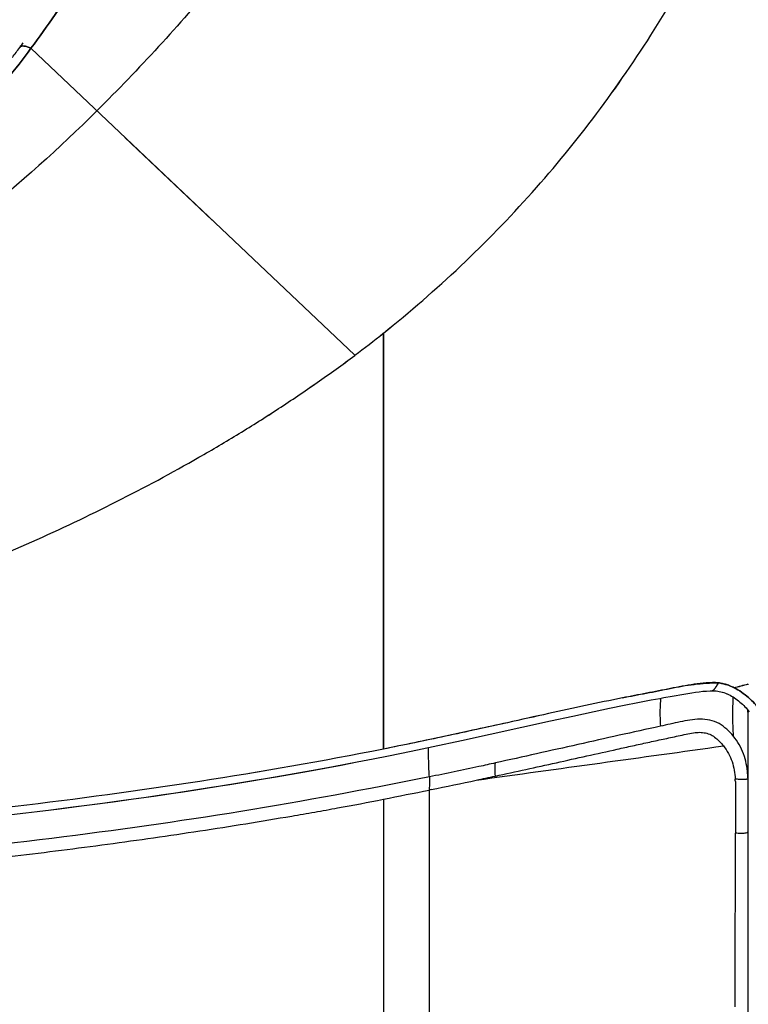
# Model space of a CAD drawing. Units: millimetres. Extents: x 0 to 1980, y 0 to 1400.
# Drawn here: x 993 to 1050, y 641 to 718 of the extents above; entities that cross this region are included whole.
import ezdxf

# ---------------------------------------------------------------- set-up
doc = ezdxf.new("R2010")
doc.units = ezdxf.units.MM
doc.header["$LTSCALE"] = 108.9
for name, color, linetype in [('1233517_1_1_1', 7, 'CONTINUOUS'), ('1233519_1_1_1', 7, 'CONTINUOUS'), ('BODY-150_Q_33', 7, 'CONTINUOUS')]:
    doc.layers.add(name, color=color, linetype=linetype)

msp = doc.modelspace()

# ---------------------------------------------------------------- linework, layer by layer
at = {"layer": '1233517_1_1_1', "color": 6, "linetype": 'Continuous'}
for p, q in [((993.004, 716.109), (992.961, 716.051)), ((993.846, 716.007), (1019.242, 691.924)), ((1021.484, 693.655), (1021.484, 661.037)), ((1046.831, 665.598), (1047.115, 665.615)), ((1047.115, 665.615), (1047.268, 665.62)), ((1047.265, 665.62), (1047.358, 665.618)), ((1041.448, 664.693), (1042.488, 664.894)), ((1038.023, 663.989), (1039.216, 664.24)), ((1039.216, 664.24), (1040.36, 664.475)), ((1040.36, 664.475), (1041.448, 664.693)), ((1034.587, 663.246), (1036.353, 663.631)), ((1036.353, 663.631), (1038.023, 663.989)), ((1027.605, 661.712), (1034.587, 663.246)), ((1023.663, 660.875), (1025.387, 661.236)), ((1025.387, 661.236), (1027.605, 661.712)), ((1019.439, 660.032), (1020.674, 660.272)), ((1020.674, 660.272), (1021.886, 660.513)), ((1021.886, 660.513), (1023.663, 660.875)), ((1015.602, 659.321), (1016.903, 659.556)), ((1016.903, 659.556), (1018.182, 659.794)), ((1018.182, 659.794), (1019.439, 660.032)), ((1011.556, 658.62), (1012.93, 658.853)), ((1012.93, 658.853), (1014.279, 659.086)), ((1014.279, 659.086), (1015.602, 659.321)), ((1005.773, 657.702), (1007.264, 657.929)), ((1007.264, 657.929), (1008.724, 658.158)), ((1008.724, 658.158), (1010.154, 658.389)), ((1010.154, 658.389), (1011.556, 658.62)), ((1001.097, 657.028), (1002.691, 657.251)), ((1002.691, 657.251), (1004.249, 657.475)), ((1004.249, 657.475), (1005.773, 657.702)), ((994.341, 656.153), (996.09, 656.369)), ((996.09, 656.369), (997.798, 656.587)), ((997.798, 656.587), (999.467, 656.806)), ((999.467, 656.806), (1001.097, 657.028)), ((992.547, 655.939), (994.341, 656.153))]:
    msp.add_line(p, q, dxfattribs=at)
for points in [[(1047.358, 665.618), (1047.471, 665.613), (1047.588, 665.602), (1047.707, 665.587), (1047.827, 665.565), (1047.949, 665.539), (1048.071, 665.507), (1048.194, 665.469), (1048.315, 665.426), (1048.437, 665.377), (1048.556, 665.324), (1048.675, 665.265), (1048.792, 665.201), (1048.907, 665.133), (1049.02, 665.061), (1049.131, 664.985), (1049.24, 664.905), (1049.346, 664.821), (1049.45, 664.735), (1049.551, 664.646), (1049.649, 664.555), (1049.745, 664.461), (1049.837, 664.366), (1049.927, 664.269), (1050.013, 664.171), (1050.097, 664.072), (1050.178, 663.974)], [(1042.488, 664.894), (1043.159, 665.02), (1043.487, 665.079)], [(1043.487, 665.079), (1044.128, 665.189), (1045.062, 665.355)], [(1045.062, 665.355), (1045.366, 665.407), (1045.666, 665.456), (1045.962, 665.501), (1046.254, 665.54), (1046.544, 665.573), (1046.831, 665.598)]]:
    msp.add_lwpolyline(points, dxfattribs=at)
for centre, radius, start, end in [((917.913, 771.792), 93.485, 322.81265, 323.39767), ((917.997, 771.729), 93.38, 323.44213, 323.68359), ((960.259, 770.504), 98.253, 306.89238, 308.54436), ((1047.265, 665.741), 0.121, 267.51185, 270.09906), ((1047.265, 665.738), 0.118, 270.10568, 271.76133), ((1002.86, 840.64), 180.768, 284.78535, 285.1516), ((1116.032, 294.607), 378.127, 101.56109, 102.46016)]:
    msp.add_arc(centre, radius, start, end, dxfattribs=at)
for points, knots in [([(1048.568, 809.891), (1047.562, 805.294), (1045.376, 796.145), (1041.437, 782.609), (1036.746, 769.339), (1031.177, 756.453), (1024.653, 744.072), (1017.119, 732.312), (1008.609, 721.25), (1002.323, 714.376), (999.017, 711.104)], [0, 0, 0, 0, 0.125908, 0.251638, 0.377064, 0.502283, 0.626943, 0.751144, 0.875538, 1, 1, 1, 1]), ([(1021.484, 693.655), (1025.665, 697.004), (1033.476, 704.358), (1041.486, 715.075), (1046.785, 724.267), (1051.385, 733.808), (1055.935, 746.293), (1059.164, 759.193), (1061.179, 769.674), (1062.472, 777.616), (1063.58, 785.615), (1064.852, 796.366), (1065.585, 804.47), (1065.952, 809.89)], [0, 0, 0, 0, 0.125323, 0.249561, 0.311478, 0.373334, 0.497124, 0.621509, 0.684021, 0.746756, 0.809719, 0.872914, 1, 1, 1, 1]), ([(993.846, 716.007), (995.146, 717.742), (997.575, 721.315), (1001.833, 728.752), (1005.187, 736.617), (1007.705, 744.729), (1009.214, 750.926), (1010.375, 757.227), (1010.923, 761.475), (1011.158, 763.61)], [0, 0, 0, 0, 0.126874, 0.252518, 0.501193, 0.625195, 0.749443, 0.874281, 1, 1, 1, 1]), ([(905.073, 677.987), (909.337, 677.985), (917.855, 678.002), (930.582, 678.973), (943.047, 681.426), (955.027, 685.4), (966.286, 690.963), (974.927, 696.823), (980.516, 701.497), (983.569, 704.33), (986.529, 707.254), (990.023, 711.098), (992.612, 714.345), (993.847, 716.007)], [0, 0, 0, 0, 0.126996, 0.253685, 0.379522, 0.504421, 0.628547, 0.752401, 0.814399, 0.845407, 0.876415, 0.938336, 1, 1, 1, 1]), ([(993.005, 716.11), (993.065, 716.191), (993.296, 716.194), (993.565, 716.121), (993.748, 716.05), (993.847, 716.007)], [0, 0, 0, 0, 0.341766, 0.631378, 1, 1, 1, 1]), ([(999.018, 711.103), (996.056, 708.175), (989.858, 702.583), (979.732, 695.227), (970.615, 690.147), (962.985, 686.799), (957.1, 684.649), (951.087, 682.835), (942.94, 680.824), (932.59, 679.013), (920.045, 677.768), (911.646, 677.463), (907.445, 677.424)], [0, 0, 0, 0, 0.124531, 0.249106, 0.373444, 0.43568, 0.498077, 0.560654, 0.623359, 0.748893, 0.874383, 1, 1, 1, 1]), ([(907.481, 659.026), (909.956, 659.118), (914.902, 659.361), (924.777, 660.073), (937.067, 661.504), (949.254, 663.601), (958.909, 665.7), (968.476, 668.106), (977.91, 670.984), (987.142, 674.399), (993.937, 677.244), (1000.58, 680.393), (1005.971, 683.288), (1010.177, 685.771), (1013.269, 687.724), (1016.297, 689.767), (1018.279, 691.18), (1019.243, 691.921)], [0, 0, 0, 0, 0.062874, 0.125728, 0.251339, 0.376829, 0.439523, 0.502168, 0.627252, 0.689685, 0.752014, 0.814221, 0.876291, 0.907274, 0.938217, 0.969129, 1, 1, 1, 1]), ([(1047.764, 666.242), (1047.449, 666.264), (1046.813, 666.249), (1045.553, 666.097), (1043.992, 665.796), (1042.122, 665.426), (1040.874, 665.184), (1040.25, 665.062)], [0, 0, 0, 0, 0.124414, 0.249384, 0.499567, 0.749783, 1, 1, 1, 1]), ([(1047.268, 665.62), (1047.3, 665.621), (1047.36, 665.65), (1047.431, 665.723), (1047.502, 665.814), (1047.57, 665.923), (1047.651, 666.07), (1047.726, 666.17), (1047.764, 666.242)], [0, 0, 0, 0, 0.117597, 0.227366, 0.378682, 0.54161, 0.699108, 1, 1, 1, 1]), ([(1047.764, 666.242), (1047.872, 666.225), (1048.086, 666.188), (1048.502, 666.073), (1048.801, 665.952), (1048.992, 665.857)], [0, 0, 0, 0, 0.253483, 0.504561, 1, 1, 1, 1]), ([(1048.992, 665.857), (1049.399, 665.657), (1049.959, 665.261), (1050.601, 664.636), (1051.026, 664.131), (1051.381, 663.583), (1051.745, 662.803), (1051.914, 662.178), (1051.993, 661.759)], [0, 0, 0, 0, 0.258504, 0.385313, 0.510538, 0.634161, 0.75667, 1, 1, 1, 1]), ([(1034.447, 663.828), (1033.368, 663.588), (1030.67, 662.994), (1026.353, 662.046), (1023.108, 661.368), (1021.484, 661.037)], [0, 0, 0, 0, 0.249992, 0.624987, 1, 1, 1, 1]), ([(1021.483, 661.039), (1016.707, 660.084), (1007.104, 658.414), (992.616, 656.464), (978.075, 654.972), (963.502, 653.821), (948.91, 652.971), (929.435, 652.23), (914.817, 652.059), (905.073, 652.062)], [0, 0, 0, 0, 0.124983, 0.249982, 0.374987, 0.499993, 0.624998, 0.749999, 1, 1, 1, 1])]:
    msp.add_open_spline(points, degree=3, knots=knots, dxfattribs=at)
at = {"layer": '1233519_1_1_1', "color": 6, "linetype": 'Continuous'}
for p, q in [((993.004, 716.108), (992.961, 716.05)), ((1019.243, 691.925), (993.846, 716.007)), ((1008.055, 702.531), (1001.218, 709.017)), ((1021.484, 661.037), (1021.483, 693.656)), ((1047.115, 665.615), (1047.268, 665.62)), ((1047.268, 665.62), (1047.265, 665.62)), ((1047.265, 665.62), (1047.358, 665.618)), ((1047.358, 665.618), (1047.472, 665.613)), ((1041.448, 664.693), (1042.488, 664.894)), ((1048.317, 665.425), (1048.438, 665.377)), ((1048.438, 665.377), (1048.558, 665.323)), ((1038.023, 663.989), (1039.216, 664.24)), ((1039.216, 664.24), (1040.36, 664.475)), ((1040.36, 664.475), (1041.448, 664.693)), ((1034.587, 663.246), (1036.353, 663.631)), ((1036.353, 663.631), (1038.023, 663.989)), ((1027.605, 661.712), (1034.587, 663.246)), ((1023.663, 660.875), (1025.387, 661.236)), ((1025.387, 661.236), (1027.605, 661.712)), ((1019.439, 660.032), (1020.674, 660.272)), ((1020.674, 660.272), (1021.886, 660.513)), ((1021.886, 660.513), (1023.663, 660.875)), ((1014.944, 659.203), (1016.256, 659.438)), ((1016.256, 659.438), (1017.545, 659.675)), ((1017.545, 659.675), (1019.439, 660.032)), ((1010.858, 658.504), (1012.246, 658.736)), ((1012.246, 658.736), (1013.607, 658.969)), ((1013.607, 658.969), (1014.944, 659.203)), ((1006.522, 657.815), (1007.998, 658.044)), ((1007.998, 658.044), (1009.442, 658.273)), ((1009.442, 658.273), (1010.858, 658.504)), ((1000.287, 656.917), (1001.898, 657.139)), ((1001.898, 657.139), (1003.474, 657.363)), ((1003.474, 657.363), (1005.015, 657.588)), ((1005.015, 657.588), (1006.522, 657.815)), ((995.221, 656.261), (996.95, 656.478)), ((996.95, 656.478), (998.638, 656.696)), ((998.638, 656.696), (1000.287, 656.917)), ((991.633, 655.832), (993.449, 656.046)), ((993.449, 656.046), (995.221, 656.261))]:
    msp.add_line(p, q, dxfattribs=at)
for points in [[(1045.062, 665.355), (1045.366, 665.407), (1045.666, 665.456), (1045.962, 665.501), (1046.254, 665.54), (1046.544, 665.573), (1046.831, 665.598), (1047.115, 665.615)], [(1047.472, 665.613), (1047.589, 665.602), (1047.708, 665.586)], [(1042.488, 664.894), (1043.159, 665.02), (1043.487, 665.079)], [(1043.487, 665.079), (1044.128, 665.189), (1045.062, 665.355)], [(1047.708, 665.586), (1047.829, 665.565), (1047.95, 665.539), (1048.073, 665.506), (1048.195, 665.469), (1048.317, 665.425)], [(1048.558, 665.323), (1048.676, 665.264), (1048.793, 665.201), (1048.908, 665.132), (1049.021, 665.06), (1049.133, 664.984), (1049.241, 664.904), (1049.347, 664.82), (1049.451, 664.734), (1049.552, 664.645), (1049.65, 664.554), (1049.746, 664.46), (1049.838, 664.365), (1049.928, 664.268), (1050.014, 664.17), (1050.098, 664.071), (1050.179, 663.973)]]:
    msp.add_lwpolyline(points, dxfattribs=at)
for centre, radius, start, end in [((917.996, 771.73), 93.38, 323.44146, 323.67991), ((959.441, 771.503), 99.544, 306.9247, 308.55462), ((994.476, 882.257), 223.161, 284.13996, 284.43623), ((1112.368, 312.341), 360.02, 101.5555, 102.49985)]:
    msp.add_arc(centre, radius, start, end, dxfattribs=at)
for points, knots in [([(1048.568, 809.891), (1047.562, 805.294), (1045.376, 796.145), (1041.437, 782.609), (1036.746, 769.339), (1031.177, 756.453), (1024.653, 744.072), (1017.119, 732.312), (1008.609, 721.25), (1002.323, 714.376), (999.017, 711.104)], [0, 0, 0, 0, 0.125908, 0.251638, 0.377064, 0.502283, 0.626943, 0.751144, 0.875538, 1, 1, 1, 1]), ([(1021.483, 693.656), (1025.665, 697.005), (1033.477, 704.357), (1041.487, 715.075), (1046.786, 724.267), (1051.385, 733.808), (1055.936, 746.293), (1059.164, 759.193), (1061.18, 769.674), (1062.905, 780.282), (1064.608, 793.686), (1065.584, 804.47), (1065.952, 809.89)], [0, 0, 0, 0, 0.125325, 0.249563, 0.311481, 0.373337, 0.497128, 0.621514, 0.684025, 0.746761, 0.872914, 1, 1, 1, 1]), ([(1011.158, 763.61), (1010.928, 761.474), (1010.374, 757.227), (1009.215, 750.926), (1007.698, 744.732), (1005.83, 738.645), (1003.902, 733.697), (1002.142, 729.825), (1000.721, 726.955), (999.189, 724.13), (996.979, 720.424), (995.142, 717.745), (993.846, 716.007)], [0, 0, 0, 0, 0.125689, 0.250511, 0.374747, 0.49867, 0.622842, 0.68513, 0.747558, 0.810198, 0.873136, 1, 1, 1, 1]), ([(993.846, 716.007), (992.614, 714.344), (990.678, 711.908), (987.935, 708.793), (985.073, 705.772), (982.069, 702.884), (978.919, 700.161), (975.683, 697.541), (972.309, 695.099), (968.828, 692.819), (966.159, 691.201), (963.439, 689.667), (960.658, 688.237), (957.824, 686.907), (954.946, 685.663), (952.021, 684.523), (948.066, 683.122), (943.02, 681.628), (936.85, 680.204), (930.58, 679.164), (924.24, 678.486), (917.862, 678.126), (911.469, 677.987), (907.205, 677.985), (905.073, 677.987)], [0, 0, 0, 0, 0.061628, 0.092564, 0.123548, 0.185526, 0.216524, 0.247513, 0.309471, 0.340435, 0.371404, 0.402381, 0.433407, 0.464484, 0.495582, 0.526734, 0.557929, 0.620508, 0.683308, 0.746359, 0.809629, 0.873045, 0.936515, 1, 1, 1, 1]), ([(993.846, 716.007), (993.748, 716.05), (993.565, 716.122), (993.296, 716.194), (993.065, 716.191), (993.006, 716.111)], [0, 0, 0, 0, 0.368641, 0.658325, 1, 1, 1, 1]), ([(999.018, 711.103), (996.056, 708.175), (989.858, 702.583), (979.732, 695.227), (970.615, 690.147), (962.985, 686.799), (957.1, 684.649), (951.087, 682.835), (942.94, 680.824), (932.59, 679.013), (920.045, 677.768), (911.646, 677.463), (907.445, 677.424)], [0, 0, 0, 0, 0.124531, 0.249106, 0.373444, 0.43568, 0.498077, 0.560654, 0.623359, 0.748893, 0.874383, 1, 1, 1, 1]), ([(907.481, 659.026), (908.719, 659.069), (911.193, 659.183), (914.902, 659.383), (918.608, 659.628), (923.542, 660.022), (929.698, 660.646), (939.506, 661.925), (951.687, 664.017), (966.115, 667.383), (980.258, 671.701), (991.716, 676.191), (1000.581, 680.394), (1005.973, 683.287), (1010.177, 685.773), (1013.272, 687.722), (1016.295, 689.772), (1018.278, 691.183), (1019.244, 691.922)], [0, 0, 0, 0, 0.03144, 0.062877, 0.094309, 0.125735, 0.188564, 0.251363, 0.376857, 0.502184, 0.627271, 0.752008, 0.814218, 0.87629, 0.907273, 0.938219, 0.969126, 1, 1, 1, 1]), ([(1040.25, 665.063), (1040.873, 665.188), (1041.809, 665.366), (1043.056, 665.611), (1044.3, 665.865), (1045.86, 666.159), (1047.131, 666.239), (1047.764, 666.242)], [0, 0, 0, 0, 0.250205, 0.375307, 0.500408, 0.750529, 1, 1, 1, 1]), ([(1047.764, 666.242), (1047.669, 666.103), (1047.576, 665.914), (1047.432, 665.723), (1047.36, 665.65), (1047.3, 665.621), (1047.268, 665.62)], [0, 0, 0, 0, 0.621298, 0.772588, 0.882265, 1, 1, 1, 1]), ([(1048.992, 665.857), (1048.897, 665.905), (1048.701, 665.99), (1048.4, 666.102), (1048.086, 666.188), (1047.872, 666.225), (1047.764, 666.242)], [0, 0, 0, 0, 0.246672, 0.495601, 0.746612, 1, 1, 1, 1]), ([(1051.993, 661.76), (1051.912, 662.179), (1051.689, 663.012), (1051.167, 663.97), (1050.602, 664.638), (1049.958, 665.259), (1049.399, 665.658), (1048.992, 665.857)], [0, 0, 0, 0, 0.243426, 0.489156, 0.614449, 0.741334, 1, 1, 1, 1]), ([(1034.447, 663.826), (1033.368, 663.59), (1029.052, 662.637), (1024.734, 661.69), (1021.483, 661.04)], [0, 0, 0, 0, 0.249874, 1, 1, 1, 1]), ([(1021.483, 661.039), (1016.706, 660.084), (1007.103, 658.414), (992.616, 656.464), (978.074, 654.972), (963.502, 653.821), (948.91, 652.971), (929.435, 652.23), (914.817, 652.059), (905.073, 652.062)], [0, 0, 0, 0, 0.124983, 0.249982, 0.374987, 0.499993, 0.624998, 0.749999, 1, 1, 1, 1])]:
    msp.add_open_spline(points, degree=3, knots=knots, dxfattribs=at)
at = {"layer": 'BODY-150_Q_33', "color": 6, "linetype": 'Continuous'}
for p, q in [((1050.073, 664.101), (1050.073, 600.409)), ((1050.073, 658.8), (1050.07, 658.855)), ((1050.073, 658.793), (1050.073, 658.789)), ((1021.484, 657.113), (1021.484, 596.744)), ((1025.078, 657.839), (1025.07, 636.644))]:
    msp.add_line(p, q, dxfattribs=at)
for centre, radius, start, end in [((916.244, 1187.239), 540.478, 282.01736, 282.17932), ((1041.791, 658.455), 8.289, 3.74891, 4.4424), ((1041.536, 658.438), 8.545, 3.4301, 3.75073), ((1041.276, 658.423), 8.805, 2.81542, 3.42857), ((1049.762, 658.791), 0.311, 358.13895, 359.68322), ((959.764, 974.848), 323.672, 280.99267, 281.64176)]:
    msp.add_arc(centre, radius, start, end, dxfattribs=at)
for points, knots in [([(1043.228, 665.034), (1043.215, 664.858), (1043.168, 664.125), (1043.172, 663.388), (1043.213, 662.831)], [0, 0, 0, 0, 0.240456, 1, 1, 1, 1]), ([(1048.9, 665.137), (1048.881, 664.647), (1048.855, 663.625), (1048.888, 662.602), (1048.923, 662.072)], [0, 0, 0, 0, 0.479534, 1, 1, 1, 1]), ([(1048.923, 662.072), (1048.768, 662.259), (1048.429, 662.62), (1047.823, 663.07), (1047.097, 663.35), (1046.312, 663.411), (1045.528, 663.33), (1044.495, 663.129), (1043.728, 662.941), (1043.213, 662.831)], [0, 0, 0, 0, 0.118131, 0.239125, 0.363309, 0.489767, 0.617133, 0.744753, 1, 1, 1, 1]), ([(1043.213, 662.831), (1041.053, 662.368), (1036.743, 661.393), (1032.429, 660.438), (1030.272, 659.957)], [0, 0, 0, 0, 0.499976, 1, 1, 1, 1]), ([(1030.27, 658.926), (1031.067, 659.099), (1032.662, 659.447), (1035.053, 659.975), (1037.442, 660.507), (1039.434, 660.95), (1041.028, 661.301), (1042.225, 661.562), (1043.221, 661.778), (1044.019, 661.951), (1044.623, 662.082), (1045.219, 662.212), (1045.774, 662.323), (1046.283, 662.375), (1046.751, 662.325), (1047.188, 662.178), (1047.677, 661.839), (1047.982, 661.52), (1048.157, 661.292)], [0, 0, 0, 0, 0.131499, 0.262992, 0.394479, 0.525988, 0.591734, 0.657464, 0.723295, 0.755996, 0.788999, 0.822844, 0.854355, 0.880183, 0.904904, 0.929661, 0.95366, 1, 1, 1, 1]), ([(1050.055, 659.097), (1050.014, 659.627), (1049.868, 660.43), (1049.415, 661.412), (1049.099, 661.86), (1048.923, 662.072)], [0, 0, 0, 0, 0.493729, 0.744706, 1, 1, 1, 1]), ([(1025.092, 658.873), (1025.08, 659.066), (1025.039, 659.828), (1025.025, 660.592), (1025.026, 661.16)], [0, 0, 0, 0, 0.254512, 1, 1, 1, 1]), ([(1028.775, 658.61), (1032.005, 659.061), (1038.466, 659.949), (1044.927, 660.844), (1048.157, 661.291)], [0, 0, 0, 0, 0.499999, 1, 1, 1, 1]), ([(1048.157, 661.292), (1048.304, 661.106), (1048.563, 660.711), (1048.856, 660.069), (1049.019, 659.387), (1049.073, 658.925), (1049.086, 658.693)], [0, 0, 0, 0, 0.253238, 0.503275, 0.751731, 1, 1, 1, 1]), ([(1030.272, 659.957), (1029.843, 659.861), (1028.121, 659.478), (1026.395, 659.111), (1025.092, 658.873)], [0, 0, 0, 0, 0.249269, 1, 1, 1, 1]), ([(1030.27, 658.926), (1030.265, 659.162), (1030.26, 659.506), (1030.26, 659.851), (1030.272, 659.959)], [0, 0, 0, 0, 0.685834, 1, 1, 1, 1]), ([(1025.092, 658.872), (1020.184, 657.874), (1010.348, 656.047), (995.238, 653.925), (979.828, 652.26), (964.344, 651.031), (949.289, 650.139), (929.608, 649.384), (914.938, 649.254), (905.073, 649.245)], [0, 0, 0, 0, 0.124583, 0.248783, 0.379458, 0.510102, 0.635143, 0.754592, 1, 1, 1, 1]), ([(1025.092, 658.873), (1025.104, 658.839), (1025.096, 658.727), (1025.095, 658.571), (1025.101, 658.391), (1025.095, 658.154), (1025.086, 657.966), (1025.079, 657.835)], [0, 0, 0, 0, 0.104379, 0.31315, 0.456801, 0.622962, 1, 1, 1, 1]), ([(1050.061, 658.73), (1050.046, 658.7), (1049.98, 658.667), (1049.873, 658.651), (1049.687, 658.644), (1049.421, 658.661), (1049.2, 658.683), (1049.086, 658.694)], [0, 0, 0, 0, 0.101202, 0.197635, 0.331169, 0.656262, 1, 1, 1, 1]), ([(1049.091, 658.491), (1049.097, 658.153), (1049.113, 656.805), (1049.113, 655.457), (1049.093, 654.447)], [0, 0, 0, 0, 0.25043, 1, 1, 1, 1]), ([(905.073, 648.203), (914.816, 648.211), (929.434, 648.331), (948.907, 649.089), (963.498, 649.953), (975.641, 650.902), (985.339, 651.844), (992.603, 652.651), (999.853, 653.567), (1005.881, 654.432), (1010.694, 655.186), (1013.697, 655.687), (1016.097, 656.107), (1018.495, 656.529), (1020.292, 656.863), (1021.484, 657.113)], [0, 0, 0, 0, 0.249998, 0.374999, 0.500001, 0.625002, 0.687504, 0.750005, 0.812505, 0.875004, 0.906253, 0.937502, 0.953127, 0.968751, 1, 1, 1, 1]), ([(1049.088, 640.821), (1049.09, 643.074), (1049.088, 647.616), (1049.095, 652.159), (1049.093, 654.448)], [0, 0, 0, 0, 0.496056, 1, 1, 1, 1]), ([(1050.073, 654.608), (1050.072, 654.58), (1050.064, 654.492), (1049.914, 654.442), (1049.745, 654.426), (1049.464, 654.425), (1049.244, 654.439), (1049.093, 654.448)], [0, 0, 0, 0, 0.080536, 0.222473, 0.376961, 0.576609, 1, 1, 1, 1])]:
    msp.add_open_spline(points, degree=3, knots=knots, dxfattribs=at)
for points in [[(1050.056, 664.12), (1050.063, 663.047), (1050.069, 661.974), (1050.073, 660.901)], [(1049.091, 658.491), (1049.09, 658.559), (1049.087, 658.626), (1049.086, 658.694)], [(1050.073, 658.78), (1050.072, 658.763), (1050.069, 658.746), (1050.061, 658.73)], [(1025.247, 657.866), (1026.426, 658.1), (1027.6, 658.355), (1028.776, 658.606)], [(1025.247, 657.866), (1025.191, 657.855), (1025.135, 657.845), (1025.079, 657.835)]]:
    msp.add_open_spline(points, degree=3, dxfattribs=at)

doc.saveas('drawing.dxf')
